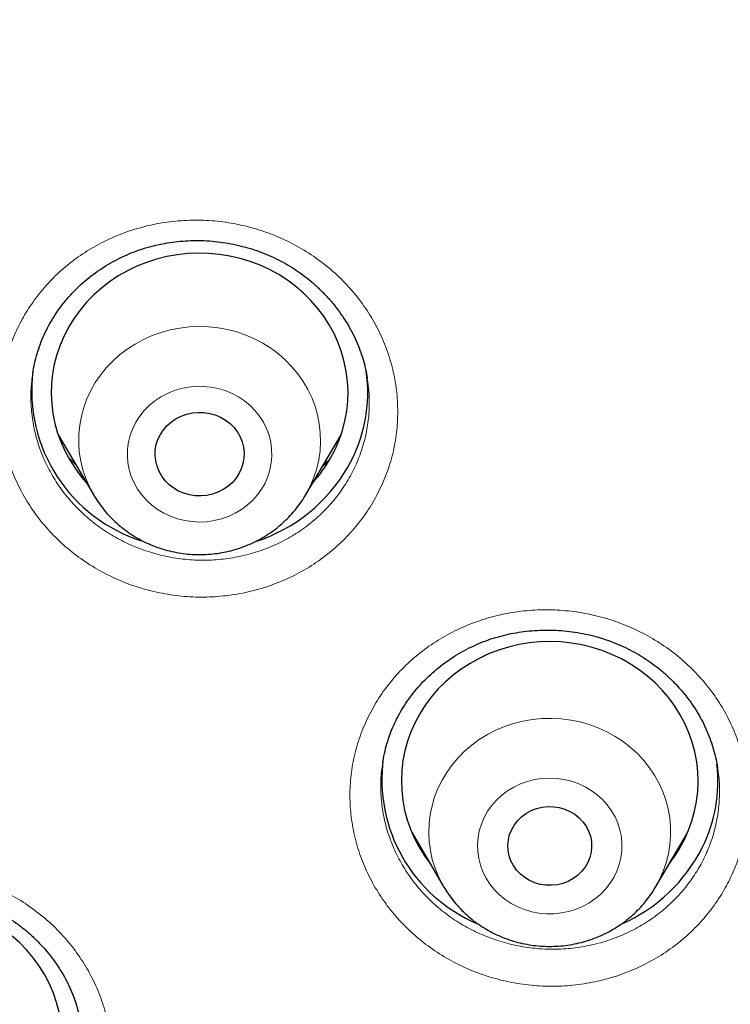
# Model space of a CAD drawing. Units: millimetres. Extents: x 8 to 971, y 12 to 977.
# Drawn here: x 307 to 315, y 808 to 818 of the extents above; entities that cross this region are included whole.
import ezdxf

# ---------------------------------------------------------------- set-up
doc = ezdxf.new("R2010")
doc.units = ezdxf.units.MM

msp = doc.modelspace()

# ---------------------------------------------------------------- linework, layer by layer
at = {"color": 7, "linetype": 'Continuous', "lineweight": 30}
for p, q in [((311, 814.7358), (310.9994, 814.74)), ((307.8764, 814.1721), (308.2358, 813.5622)), ((310.3753, 813.5622), (310.7348, 814.1721)), ((310.384, 813.5772), (310.377, 813.5649)), ((308.2406, 813.5541), (308.2358, 813.5622)), ((311.4529, 810.1474), (311.7749, 809.6008)), ((313.9145, 809.6008), (314.2366, 810.1474)), ((314.1583, 809.9984), (314.1349, 809.9749))]:
    msp.add_line(p, q, dxfattribs=at)
at = {"color": 252, "linetype": 'Continuous', "lineweight": 0}
for p, q in [((308.0539, 813.8708), (307.9795, 813.9422)), ((311.5487, 809.9847), (311.5284, 810.004)), ((314.1545, 809.9922), (314.1316, 809.9693)), ((313.955, 809.6758), (313.9142, 809.6003))]:
    msp.add_line(p, q, dxfattribs=at)
at = {"color": 7, "linetype": 'Continuous', "lineweight": 30, "flags": 128}
for points in [[(310.6284, 813.9355), (310.6755, 814.0259), (310.7156, 814.1192), (310.7485, 814.215), (310.7741, 814.3127), (310.7921, 814.4119), (310.8026, 814.512), (310.8055, 814.6126), (310.8007, 814.7131), (310.7883, 814.813), (310.7684, 814.9119), (310.741, 815.0092), (310.7062, 815.1044), (310.6644, 815.197), (310.6156, 815.2865), (310.5602, 815.3726), (310.4983, 815.4547), (310.4304, 815.5325), (310.3567, 815.6056), (310.2777, 815.6735), (310.1937, 815.7359), (310.1052, 815.7925), (310.0127, 815.8431), (309.9165, 815.8873), (309.8172, 815.925), (309.7153, 815.9559), (309.6113, 815.9799), (309.5058, 815.9969), (309.3992, 816.0068), (309.2922, 816.0095), (309.1852, 816.005), (309.0788, 815.9933), (308.9736, 815.9746), (308.8701, 815.9488), (308.7688, 815.9162), (308.6703, 815.8769), (308.575, 815.831), (308.4834, 815.7789), (308.396, 815.7208), (308.3132, 815.657), (308.2355, 815.5878), (308.1632, 815.5135), (308.0968, 815.4346), (308.0365, 815.3514), (307.9827, 815.2644), (307.9356, 815.1741), (307.8955, 815.0808), (307.8626, 814.985), (307.8371, 814.8873), (307.819, 814.7881), (307.8085, 814.688), (307.8056, 814.5874), (307.8104, 814.4869), (307.8228, 814.3869), (307.8427, 814.2881), (307.8701, 814.1908), (307.9049, 814.0956), (307.9467, 814.003), (307.9955, 813.9135), (308.051, 813.8274), (308.1128, 813.7453), (308.1612, 813.6887)], [(309.7024, 813.7782), (309.6713, 813.7312), (309.634, 813.6885), (309.591, 813.6507), (309.5432, 813.6184), (309.4913, 813.5924), (309.4362, 813.5729), (309.3789, 813.5603), (309.3203, 813.5549), (309.2615, 813.5567), (309.2034, 813.5657), (309.1471, 813.5818), (309.0934, 813.6046), (309.0434, 813.6338), (308.9979, 813.6689), (308.9577, 813.7093), (308.9234, 813.7542), (308.8957, 813.803), (308.8749, 813.8548), (308.8616, 813.9087), (308.8558, 813.9637), (308.8577, 814.019), (308.8673, 814.0736), (308.8844, 814.1265), (308.9087, 814.1769), (308.9398, 814.2238), (308.9771, 814.2666), (309.0201, 814.3044), (309.0679, 814.3366), (309.1198, 814.3627), (309.1749, 814.3822), (309.2323, 814.3947), (309.2908, 814.4002), (309.3497, 814.3984), (309.4077, 814.3893), (309.4641, 814.3733), (309.5177, 814.3505), (309.5677, 814.3213), (309.6132, 814.2862), (309.6534, 814.2458), (309.6877, 814.2008), (309.7154, 814.152), (309.7362, 814.1003), (309.7496, 814.0464), (309.7553, 813.9914), (309.7534, 813.9361), (309.7438, 813.8815), (309.7267, 813.8286), (309.7024, 813.7782)], [(314.2066, 810.082), (314.248, 810.1748), (314.2822, 810.2702), (314.3091, 810.3676), (314.3286, 810.4665), (314.3404, 810.5665), (314.3447, 810.667), (314.3413, 810.7676), (314.3303, 810.8677), (314.3117, 810.9668), (314.2857, 811.0644), (314.2523, 811.16), (314.2117, 811.2531), (314.1642, 811.3433), (314.1099, 811.43), (314.0492, 811.5129), (313.9824, 811.5915), (313.9098, 811.6654), (313.8317, 811.7343), (313.7486, 811.7978), (313.6609, 811.8555), (313.569, 811.9072), (313.4735, 811.9526), (313.3747, 811.9915), (313.2733, 812.0237), (313.1696, 812.049), (313.0643, 812.0672), (312.9579, 812.0784), (312.8509, 812.0824), (312.7439, 812.0792), (312.6374, 812.0689), (312.5319, 812.0514), (312.4281, 812.0269), (312.3263, 811.9956), (312.2272, 811.9574), (312.1313, 811.9128), (312.039, 811.8618), (311.9508, 811.8048), (311.8671, 811.7419), (311.7885, 811.6737), (311.7152, 811.6003), (311.6476, 811.5222), (311.5862, 811.4398), (311.5312, 811.3535), (311.4829, 811.2637), (311.4415, 811.1709), (311.4072, 811.0756), (311.3803, 810.9782), (311.3609, 810.8792), (311.349, 810.7792), (311.3447, 810.6787), (311.3481, 810.5781), (311.3591, 810.4781), (311.3777, 810.379), (311.4037, 810.2814), (311.4371, 810.1858), (311.4777, 810.0926), (311.5252, 810.0025), (311.5795, 809.9157), (311.6322, 809.8431)], [(313.2294, 809.8493), (313.2017, 809.8016), (313.1673, 809.7579), (313.1268, 809.7191), (313.0811, 809.6858), (313.0311, 809.6586), (312.9775, 809.6381), (312.9215, 809.6246), (312.864, 809.6184), (312.8062, 809.6197), (312.7491, 809.6283), (312.6938, 809.6441), (312.6413, 809.6669), (312.5925, 809.6962), (312.5485, 809.7315), (312.51, 809.772), (312.4777, 809.8171), (312.4523, 809.8659), (312.4342, 809.9175), (312.4237, 809.971), (312.4211, 810.0253), (312.4263, 810.0794), (312.4394, 810.1323), (312.46, 810.1831), (312.4878, 810.2308), (312.5222, 810.2745), (312.5626, 810.3133), (312.6083, 810.3467), (312.6584, 810.3738), (312.7119, 810.3944), (312.768, 810.4078), (312.8254, 810.414), (312.8833, 810.4128), (312.9404, 810.4041), (312.9957, 810.3883), (313.0482, 810.3655), (313.0969, 810.3362), (313.1409, 810.301), (313.1794, 810.2604), (313.2117, 810.2153), (313.2371, 810.1665), (313.2553, 810.1149), (313.2657, 810.0614), (313.2684, 810.0071), (313.2631, 809.953), (313.2501, 809.9001), (313.2294, 809.8493)], [(307.8527, 807.6385), (307.8801, 807.7358), (307.9001, 807.8347), (307.9125, 807.9346), (307.9173, 808.0351), (307.9144, 808.1357), (307.9039, 808.2358), (307.8858, 808.335), (307.8603, 808.4327), (307.8274, 808.5285), (307.7873, 808.6218), (307.7402, 808.7122), (307.6864, 808.7991), (307.6261, 808.8823), (307.5597, 808.9612), (307.4874, 809.0355), (307.4097, 809.1047)]]:
    msp.add_lwpolyline(points, dxfattribs=at)
at = {"color": 252, "linetype": 'Continuous', "lineweight": 0, "flags": 128}
for points in [[(308.2358, 813.5622), (308.2343, 813.5646), (308.1909, 813.6463), (308.1544, 813.7311), (308.1253, 813.8182), (308.1036, 813.9073), (308.0895, 813.9977), (308.0831, 814.0889), (308.0845, 814.1802), (308.0935, 814.2712), (308.1102, 814.3612), (308.1345, 814.4497), (308.1662, 814.5361), (308.205, 814.6198), (308.2509, 814.7004), (308.3034, 814.7773), (308.3622, 814.85), (308.427, 814.9182), (308.4974, 814.9812), (308.5728, 815.0388), (308.6529, 815.0906), (308.7372, 815.1363), (308.825, 815.1755), (308.9158, 815.208), (309.0092, 815.2337), (309.1044, 815.2523), (309.2008, 815.2637), (309.298, 815.2679), (309.3951, 815.2649), (309.4918, 815.2546), (309.5872, 815.2371), (309.6808, 815.2125), (309.7721, 815.181), (309.8605, 815.1428), (309.9453, 815.0982), (310.0261, 815.0473), (310.1023, 814.9906), (310.1735, 814.9284), (310.2392, 814.861), (310.299, 814.789), (310.3525, 814.7127), (310.3994, 814.6326), (310.4394, 814.5493), (310.4722, 814.4633), (310.4976, 814.3751), (310.5155, 814.2853), (310.5258, 814.1945), (310.5283, 814.1031), (310.5231, 814.0119), (310.5102, 813.9213), (310.4897, 813.832), (310.4617, 813.7445), (310.4264, 813.6594), (310.384, 813.5772), (310.384, 813.5772)], [(308.6614, 814.3011), (308.6294, 814.2371), (308.6046, 814.1704), (308.5872, 814.1017), (308.5774, 814.0316), (308.5753, 813.961), (308.581, 813.8905), (308.5944, 813.821), (308.6153, 813.7531), (308.6435, 813.6876), (308.6787, 813.6251), (308.7206, 813.5664), (308.7687, 813.5121), (308.8225, 813.4627), (308.8814, 813.4187), (308.9448, 813.3807), (309.012, 813.349), (309.0823, 813.324), (309.155, 813.3059), (309.2293, 813.2949), (309.3044, 813.2911), (309.3795, 813.2947), (309.4538, 813.3054), (309.5266, 813.3233), (309.597, 813.3481), (309.6643, 813.3796), (309.7278, 813.4175), (309.7869, 813.4612), (309.8408, 813.5105), (309.8891, 813.5647), (309.9312, 813.6232), (309.9666, 813.6856), (309.9951, 813.751), (310.0162, 813.8188), (310.0298, 813.8883), (310.0357, 813.9587), (310.0339, 814.0294), (310.0244, 814.0995), (310.0072, 814.1683), (309.9826, 814.2351), (309.9509, 814.2992), (309.9123, 814.3598), (309.8672, 814.4164), (309.8162, 814.4683), (309.7598, 814.5151), (309.6986, 814.5561), (309.6332, 814.591), (309.5643, 814.6194), (309.4927, 814.641), (309.4191, 814.6556), (309.3443, 814.663), (309.2691, 814.6631), (309.1943, 814.6559), (309.1207, 814.6416), (309.049, 814.6202), (308.98, 814.592), (308.9145, 814.5573), (308.8532, 814.5164), (308.7966, 814.4699), (308.7454, 814.4181), (308.7002, 814.3616), (308.6614, 814.3011)], [(311.7779, 809.5958), (311.7612, 809.6247), (311.7196, 809.7073), (311.6851, 809.7927), (311.6579, 809.8805), (311.6383, 809.9699), (311.6262, 810.0606), (311.6219, 810.1519), (311.6253, 810.2432), (311.6364, 810.334), (311.6551, 810.4236), (311.6814, 810.5116), (311.715, 810.5973), (311.7557, 810.6803), (311.8034, 810.7599), (311.8576, 810.8358), (311.9181, 810.9073), (311.9844, 810.9742), (312.0562, 811.0358), (312.1329, 811.0919), (312.2142, 811.1421), (312.2994, 811.186), (312.3881, 811.2235), (312.4797, 811.2542), (312.5735, 811.278), (312.6691, 811.2947), (312.7658, 811.3042), (312.863, 811.3065), (312.9601, 811.3015), (313.0565, 811.2893), (313.1515, 811.2699), (313.2446, 811.2435), (313.3351, 811.2102), (313.4226, 811.1702), (313.5064, 811.1239), (313.586, 811.0714), (313.6609, 811.0132), (313.7307, 810.9496), (313.7949, 810.8809), (313.853, 810.8077), (313.9048, 810.7304), (313.9499, 810.6494), (313.988, 810.5653), (314.0188, 810.4787), (314.0423, 810.39), (314.0582, 810.2999), (314.0664, 810.2088), (314.0668, 810.1175), (314.0596, 810.0263), (314.0447, 809.9361), (314.0221, 809.8472), (313.9922, 809.7603), (313.955, 809.6758), (313.955, 809.6758)], [(312.1815, 810.3039), (312.1536, 810.2383), (312.1329, 810.1704), (312.1198, 810.1008), (312.1144, 810.0303), (312.1168, 809.9597), (312.1268, 809.8896), (312.1445, 809.8209), (312.1695, 809.7543), (312.2018, 809.6905), (312.2408, 809.6301), (312.2863, 809.5738), (312.3377, 809.5222), (312.3944, 809.4758), (312.4559, 809.4351), (312.5216, 809.4006), (312.5906, 809.3727), (312.6624, 809.3515), (312.7361, 809.3375), (312.8109, 809.3306), (312.8861, 809.3309), (312.9609, 809.3386), (313.0344, 809.3534), (313.106, 809.3752), (313.1747, 809.4039), (313.24, 809.439), (313.301, 809.4802), (313.3573, 809.5272), (313.4081, 809.5793), (313.4529, 809.636), (313.4913, 809.6968), (313.5228, 809.7609), (313.5471, 809.8278), (313.564, 809.8967), (313.5733, 809.9668), (313.5748, 810.0375), (313.5686, 810.1079), (313.5548, 810.1774), (313.5334, 810.2451), (313.5047, 810.3104), (313.469, 810.3726), (313.4267, 810.4311), (313.3782, 810.4851), (313.3241, 810.5341), (313.2648, 810.5777), (313.2012, 810.6153), (313.1337, 810.6466), (313.0632, 810.6712), (312.9904, 810.6888), (312.916, 810.6993), (312.8409, 810.7026), (312.7658, 810.6986), (312.6916, 810.6873), (312.6189, 810.669), (312.5487, 810.6437), (312.4816, 810.6118), (312.4184, 810.5736), (312.3597, 810.5294), (312.3061, 810.4798), (312.2582, 810.4253), (312.2165, 810.3665), (312.1815, 810.3039)]]:
    msp.add_lwpolyline(points, dxfattribs=at)
at = {"color": 7, "linetype": 'Continuous', "lineweight": 30}
for centre, radius, start, end in [((309.2012, 814.6179), 1.5923, 172.84578, 252.85639), ((309.4899, 814.6003), 1.5154, 330.18872, 8.29399), ((309.405, 814.6324), 1.408, 317.91239, 330.33329), ((309.3548, 814.6889), 1.6768, 288.31433, 329.86043), ((312.7282, 810.6869), 1.5806, 172.14463, 247.18684), ((313.032, 810.6732), 1.5126, 333.71024, 6.46773), ((312.9566, 810.697), 1.393, 322.19452, 333.80243), ((312.9082, 810.746), 1.6559, 293.74617, 333.34956)]:
    msp.add_arc(centre, radius, start, end, dxfattribs=at)
at = {"color": 252, "linetype": 'Continuous', "lineweight": 0}
msp.add_arc((306.4253, 807.5455), 1.2036, 344.9482, 206.38914, dxfattribs=at)
at = {"color": 7, "linetype": 'Continuous', "lineweight": 30}
for points, knots in [([(390.4368, 808.9301), (390.4354, 808.9551), (390.4323, 809.0096), (390.4264, 809.1066), (390.4197, 809.2161), (390.4115, 809.3432), (390.4019, 809.4866), (390.3905, 809.6461), (390.3774, 809.8206), (390.3624, 810.0098), (390.3453, 810.2136), (390.3258, 810.432), (390.3016, 810.6876), (390.2735, 810.9662), (390.2422, 811.2544), (390.2122, 811.5156), (390.1839, 811.7499), (390.1597, 811.9409), (390.1403, 812.09), (390.1259, 812.1978), (390.1146, 812.2814), (390.1051, 812.3504), (390.0956, 812.4194), (390.0839, 812.502), (390.069, 812.6063), (390.0505, 812.7335), (390.028, 812.8846), (390.0024, 813.0516), (389.9746, 813.2282), (389.9217, 813.5557), (389.8388, 814.0391), (389.718, 814.6843), (389.5824, 815.3504), (389.432, 816.0327), (389.2671, 816.7258), (389.074, 817.481), (388.8484, 818.2977), (388.6547, 818.9453), (388.5232, 819.3645), (388.4647, 819.5478), (388.4105, 819.7155), (388.3612, 819.8659), (388.317, 819.999), (388.2782, 820.1149), (388.2458, 820.2106), (388.2197, 820.2874), (388.1994, 820.3466), (388.1831, 820.3939), (388.1679, 820.4379), (388.1503, 820.4888), (388.1271, 820.5557), (388.098, 820.6387), (388.0602, 820.7462), (388.0131, 820.8784), (387.956, 821.0371), (387.8914, 821.2143), (387.819, 821.41), (387.7367, 821.629), (387.6439, 821.8718), (387.5396, 822.1392), (387.4261, 822.4246), (387.3065, 822.7189), (387.1845, 823.0127), (387.0411, 823.3508), (386.8767, 823.7288), (386.6914, 824.1424), (386.5059, 824.5454), (386.3208, 824.9368), (386.1368, 825.3159), (385.9592, 825.6734), (385.7884, 826.0093), (385.6242, 826.3256), (385.4673, 826.6221), (385.3182, 826.8989), (385.1765, 827.1575), (385.0386, 827.4054), (384.8551, 827.7303), (384.62, 828.1375), (384.3286, 828.6274), (384.0255, 829.1222), (383.7839, 829.5052), (383.6095, 829.7763), (383.5067, 829.9345), (383.4031, 830.0927), (383.301, 830.2471), (383.2059, 830.3895), (383.1203, 830.5168), (383.0442, 830.6291), (382.9746, 830.7313), (382.9116, 830.8232), (382.8553, 830.905), (382.8071, 830.9745), (382.7706, 831.0271), (382.7441, 831.0653), (382.7216, 831.0974), (382.6954, 831.1349), (382.6627, 831.1816), (382.6235, 831.2374), (382.5676, 831.3167), (382.4919, 831.4234), (382.3933, 831.5616), (382.2786, 831.7208), (382.1477, 831.9008), (382.0001, 832.1013), (381.8356, 832.3223), (381.6539, 832.5631), (381.4546, 832.8235), (381.2372, 833.103), (381.0042, 833.3976), (380.7622, 833.6982), (380.494, 834.0255), (380.204, 834.3726), (379.8925, 834.7372), (379.5528, 835.1267), (379.1858, 835.5375), (378.7929, 835.9659), (378.4107, 836.3722), (378.0399, 836.7571), (377.6811, 837.1209), (377.3351, 837.4643), (377.0023, 837.7875), (376.7046, 838.0711), (376.437, 838.3217), (376.1915, 838.5482), (375.9378, 838.7788), (375.6377, 839.0476), (375.2871, 839.3556), (374.8815, 839.7037), (374.4531, 840.0628), (374.0013, 840.4322), (373.5256, 840.811), (373.1079, 841.1347), (372.7555, 841.4019), (372.4812, 841.6067), (372.2149, 841.8027), (371.9645, 841.9842), (371.7337, 842.1493), (371.5225, 842.2986), (371.331, 842.4325), (371.158, 842.5523), (371.0192, 842.6475), (370.9112, 842.7211), (370.8304, 842.7759), (370.7572, 842.8253), (370.692, 842.8692), (370.6367, 842.9064), (370.5934, 842.9353), (370.5599, 842.9576), (370.5204, 842.984), (370.4624, 843.0226), (370.3777, 843.0786), (370.2702, 843.1495), (370.1396, 843.2349), (369.9858, 843.3348), (369.8112, 843.4471), (369.6221, 843.5676), (369.3864, 843.7162), (369.106, 843.8905), (368.7246, 844.1233), (368.2751, 844.3916), (367.7527, 844.6947), (367.2085, 845.0013), (366.642, 845.3107), (366.0529, 845.622), (365.441, 845.9346), (364.7839, 846.2583), (364.0851, 846.5892), (363.3518, 846.9215), (362.6145, 847.241), (361.8771, 847.5461), (361.0551, 847.8705), (360.148, 848.2085), (359.1556, 848.5539), (358.1657, 848.875), (357.1792, 849.1722), (356.1966, 849.446), (355.2876, 849.6795), (354.4539, 849.8777), (353.6988, 850.0448), (352.9552, 850.1975), (352.225, 850.336), (351.5087, 850.461), (350.7614, 850.5805), (349.9854, 850.6923), (349.183, 850.7946), (348.4021, 850.8816), (347.6432, 850.9543), (346.9518, 851.01), (346.3141, 851.0531), (345.7161, 851.0863), (345.098, 851.1131), (344.4598, 851.1327), (343.7711, 851.1449), (343.0299, 851.1474), (342.2345, 851.1375), (341.4142, 851.1138), (340.6782, 851.0804), (340.0365, 851.0422), (339.5013, 851.0046), (338.976, 850.962), (338.4628, 850.9151), (337.8832, 850.8561), (337.2424, 850.7829), (336.5454, 850.6933), (335.8751, 850.5976), (335.2315, 850.4972), (334.6144, 850.3927), (334.0848, 850.2964), (333.6321, 850.2095), (333.2428, 850.1316), (332.8433, 850.0484), (332.4303, 849.9587), (331.9576, 849.8518), (331.4224, 849.7249), (330.8221, 849.5749), (330.2233, 849.4171), (329.6277, 849.2523), (329.037, 849.081), (328.4299, 848.8965), (327.8066, 848.6982), (327.1692, 848.4859), (326.4371, 848.2307), (325.6149, 847.9283), (324.7064, 847.5733), (323.7953, 847.1959), (322.8823, 846.7955), (321.968, 846.3717), (321.0532, 845.9243), (320.3287, 845.5506), (319.7914, 845.2634), (319.4397, 845.0717), (319.0889, 844.8766), (318.7449, 844.6816), (318.4151, 844.491), (318.1057, 844.309), (317.8181, 844.137), (317.548, 843.9731), (317.296, 843.8179), (317.0626, 843.6722), (316.8518, 843.539), (316.6635, 843.4187), (316.4974, 843.3115), (316.3588, 843.2214), (316.2456, 843.1472), (316.1556, 843.088), (316.0759, 843.0353), (315.9967, 842.9827), (315.9075, 842.9232), (315.8022, 842.8526), (315.6788, 842.7693), (315.5364, 842.6725), (315.352, 842.5461), (315.1266, 842.3899), (314.8615, 842.2035), (314.5806, 842.0031), (314.2843, 841.7883), (313.973, 841.5587), (313.6469, 841.3141), (313.3064, 841.0538), (312.952, 840.7777), (312.5844, 840.4852), (312.0871, 840.0814), (311.4762, 839.5692), (310.7868, 838.9665), (310.142, 838.3802), (309.5393, 837.8116), (308.9598, 837.2447), (308.4028, 836.6803), (307.8678, 836.1191), (307.3544, 835.5619), (306.8628, 835.0105), (306.4116, 834.4876), (305.999, 833.995), (305.6226, 833.5332), (305.2632, 833.0803), (304.9335, 832.6538), (304.6313, 832.2536), (304.409, 831.9525), (304.2481, 831.7312), (304.147, 831.5911), (304.0538, 831.4608), (303.9738, 831.3483), (303.9076, 831.2546), (303.8543, 831.1787), (303.811, 831.1169), (303.7792, 831.0712), (303.7562, 831.0382), (303.7363, 831.0096), (303.712, 830.9746), (303.677, 830.924), (303.6302, 830.8562), (303.5727, 830.7725), (303.5086, 830.6788), (303.4402, 830.5781), (303.3679, 830.471), (303.2697, 830.3247), (303.1431, 830.1341), (302.9858, 829.8942), (302.8171, 829.6332), (302.6376, 829.3507), (302.4476, 829.0466), (302.258, 828.7375), (302.0703, 828.4256), (301.8888, 828.1186), (301.7089, 827.8082), (301.5342, 827.5013), (301.3656, 827.1995), (301.2029, 826.9027), (301.0041, 826.5336), (300.7745, 826.096), (300.5193, 825.5936), (300.2873, 825.1221), (300.0766, 824.6809), (299.8855, 824.2693), (299.7043, 823.8682), (299.5282, 823.4677), (299.353, 823.0576), (299.1578, 822.587), (298.9439, 822.0521), (298.772, 821.6032), (298.6571, 821.2941), (298.5997, 821.1378), (298.5469, 820.9923), (298.5003, 820.8626), (298.4601, 820.7495), (298.4265, 820.6541), (298.3991, 820.576), (298.3777, 820.5146), (298.3614, 820.4677), (298.3479, 820.4285), (298.3341, 820.3887), (298.3179, 820.3413), (298.299, 820.2861), (298.2686, 820.197), (298.225, 820.0678), (298.1663, 819.8916), (298.1026, 819.6972), (298.0346, 819.4865), (297.9632, 819.2611), (297.8866, 819.0141), (297.8051, 818.7454), (297.7196, 818.4564), (297.6034, 818.0528), (297.4606, 817.5353), (297.2964, 816.9029), (297.138, 816.2517), (296.9863, 815.5817), (296.8734, 815.0424), (296.794, 814.64), (296.7443, 814.3802), (296.696, 814.1183), (296.6499, 813.8597), (296.6073, 813.6116), (296.567, 813.3687), (296.5296, 813.135), (296.4953, 812.9128), (296.4661, 812.7168), (296.4443, 812.5664), (296.4287, 812.4567), (296.4186, 812.3841), (296.4105, 812.3258), (296.404, 812.2778), (296.3973, 812.2285), (296.3889, 812.1658), (296.3779, 812.0832), (296.3645, 811.9805), (296.3494, 811.863), (296.3331, 811.7321), (296.3158, 811.5895), (296.2977, 811.436), (296.2796, 811.2779), (296.2623, 811.1211), (296.246, 810.9672), (296.2304, 810.816), (296.212, 810.6302), (296.1913, 810.4118), (296.1693, 810.1628), (296.1495, 809.9227), (296.1319, 809.6931), (296.1164, 809.477), (296.103, 809.275), (296.0915, 809.0907), (296.0847, 808.9729), (296.0816, 808.9173)], [0, 0, 0, 0, 0.000538, 0.001173, 0.002001, 0.00294, 0.003999, 0.005176, 0.006474, 0.007864, 0.00937, 0.010991, 0.012707, 0.015039, 0.017172, 0.019108, 0.020845, 0.022384, 0.02336, 0.024168, 0.024785, 0.025223, 0.025708, 0.026323, 0.027068, 0.028038, 0.029164, 0.030442, 0.031771, 0.033115, 0.037773, 0.042606, 0.047612, 0.052782, 0.058028, 0.063333, 0.069974, 0.076706, 0.078226, 0.079651, 0.080945, 0.082106, 0.083135, 0.084032, 0.084797, 0.085358, 0.085818, 0.086176, 0.086459, 0.086842, 0.087362, 0.088017, 0.08878, 0.089871, 0.091108, 0.092492, 0.094023, 0.095701, 0.097641, 0.099746, 0.102016, 0.104397, 0.106732, 0.109008, 0.112469, 0.115787, 0.118962, 0.122206, 0.125286, 0.128203, 0.130955, 0.133544, 0.136007, 0.1383, 0.140425, 0.142456, 0.144505, 0.148584, 0.152734, 0.156956, 0.16125, 0.162614, 0.163986, 0.165364, 0.166737, 0.16802, 0.169093, 0.170079, 0.170976, 0.171785, 0.172506, 0.173139, 0.173627, 0.1739, 0.17415, 0.174482, 0.174895, 0.17539, 0.175967, 0.177007, 0.178239, 0.179661, 0.181275, 0.18308, 0.185076, 0.187264, 0.189637, 0.1922, 0.194953, 0.197789, 0.200571, 0.204128, 0.20759, 0.210957, 0.215316, 0.219504, 0.22352, 0.227365, 0.231038, 0.234541, 0.237872, 0.241032, 0.243395, 0.245761, 0.248218, 0.250767, 0.254419, 0.258244, 0.262241, 0.266411, 0.270754, 0.275269, 0.277723, 0.280215, 0.282589, 0.284791, 0.286822, 0.28865, 0.290313, 0.29181, 0.293142, 0.293904, 0.294599, 0.295226, 0.295787, 0.296275, 0.296648, 0.296897, 0.297133, 0.297661, 0.298383, 0.299298, 0.300407, 0.301709, 0.303205, 0.304831, 0.306486, 0.30914, 0.31186, 0.315995, 0.320274, 0.324698, 0.329265, 0.333977, 0.338832, 0.343832, 0.349496, 0.3552, 0.360861, 0.366479, 0.372055, 0.379513, 0.386894, 0.394198, 0.401424, 0.408573, 0.415644, 0.421146, 0.426571, 0.431881, 0.437079, 0.442162, 0.447133, 0.452947, 0.458597, 0.464085, 0.469408, 0.474568, 0.478612, 0.482793, 0.487111, 0.491567, 0.49616, 0.501533, 0.507084, 0.512811, 0.518714, 0.522511, 0.526271, 0.529951, 0.53355, 0.537068, 0.542155, 0.547065, 0.551796, 0.556348, 0.560723, 0.56492, 0.567641, 0.570395, 0.57325, 0.576207, 0.579266, 0.583426, 0.58776, 0.592268, 0.596441, 0.600753, 0.605203, 0.609793, 0.614522, 0.619354, 0.626133, 0.632994, 0.639937, 0.646962, 0.65407, 0.661259, 0.668531, 0.671353, 0.674187, 0.677033, 0.679877, 0.682588, 0.685131, 0.687508, 0.689718, 0.691854, 0.693807, 0.695578, 0.697165, 0.698569, 0.69979, 0.700689, 0.701454, 0.702086, 0.702726, 0.70348, 0.704372, 0.705431, 0.706655, 0.708045, 0.710202, 0.712508, 0.714965, 0.717571, 0.720327, 0.723232, 0.726288, 0.729493, 0.732849, 0.736348, 0.743218, 0.749945, 0.756011, 0.761955, 0.767778, 0.773479, 0.77906, 0.78452, 0.789858, 0.795046, 0.799479, 0.803787, 0.80797, 0.812028, 0.815497, 0.818868, 0.820166, 0.821448, 0.822626, 0.823652, 0.824451, 0.825124, 0.825672, 0.826093, 0.826337, 0.826547, 0.826853, 0.827263, 0.827886, 0.828647, 0.829476, 0.830359, 0.831297, 0.83229, 0.834199, 0.836283, 0.838542, 0.840975, 0.843583, 0.846366, 0.84889, 0.851531, 0.854158, 0.856731, 0.859252, 0.86172, 0.864136, 0.868428, 0.872544, 0.876483, 0.879952, 0.883271, 0.886443, 0.889617, 0.892883, 0.896242, 0.900816, 0.905551, 0.906818, 0.908074, 0.909215, 0.910226, 0.911107, 0.911858, 0.912453, 0.91293, 0.913289, 0.913546, 0.913845, 0.914215, 0.914649, 0.91513, 0.916288, 0.917651, 0.919218, 0.92079, 0.922526, 0.924424, 0.926486, 0.928711, 0.931064, 0.935741, 0.940543, 0.945472, 0.950526, 0.955706, 0.957637, 0.959585, 0.96155, 0.963522, 0.965387, 0.967112, 0.968963, 0.970619, 0.97208, 0.973344, 0.973977, 0.974529, 0.974963, 0.975279, 0.975598, 0.976062, 0.976675, 0.977438, 0.97835, 0.979291, 0.98035, 0.981522, 0.982704, 0.983865, 0.985004, 0.986123, 0.987221, 0.989129, 0.990969, 0.992743, 0.994449, 0.996061, 0.99752, 0.998831, 1, 1, 1, 1]), ([(340.0798, 755.314), (338.8774, 755.4204), (336.4725, 755.6334), (332.9147, 756.2971), (329.4225, 757.2081), (326.0477, 758.3756), (322.8089, 759.7783), (319.7229, 761.4025), (316.782, 763.249), (314.0043, 765.3067), (311.407, 767.5628), (309.0061, 770.0035), (306.8163, 772.6137), (304.8513, 775.3772), (303.123, 778.2772), (301.6422, 781.2956), (300.418, 784.4138), (299.4579, 787.6128), (298.7678, 790.8726), (298.3521, 794.1733), (298.2133, 797.4944), (298.3521, 800.8156), (298.7678, 804.1162), (299.4579, 807.3761), (300.418, 810.575), (301.6422, 813.6933), (303.123, 816.7117), (304.8513, 819.6116), (306.8163, 822.3752), (309.0061, 824.9853), (311.407, 827.426), (314.0043, 829.6822), (316.782, 831.7398), (319.7229, 833.5864), (322.8089, 835.2104), (326.0211, 836.6019), (329.3395, 837.7523), (332.7437, 838.6545), (336.2127, 839.3029), (339.7252, 839.6936), (343.2595, 839.8241), (346.7938, 839.6936), (350.3063, 839.3029), (353.7754, 838.6545), (357.1796, 837.7523), (360.498, 836.6019), (363.7101, 835.2104), (366.7962, 833.5864), (369.7371, 831.7398), (372.5148, 829.6822), (375.1121, 827.426), (377.513, 824.9853), (379.7027, 822.3752), (381.6678, 819.6116), (383.3961, 816.7117), (384.8769, 813.6933), (386.1011, 810.575), (387.0612, 807.3761), (387.7512, 804.1162), (388.167, 800.8156), (388.3058, 797.4944), (388.167, 794.1733), (387.7512, 790.8726), (387.0612, 787.6128), (386.1011, 784.4138), (384.8769, 781.2956), (383.3961, 778.2772), (381.6678, 775.3772), (379.7027, 772.6137), (377.513, 770.0035), (375.1121, 767.5628), (372.5147, 765.3067), (369.7371, 763.249), (366.7961, 761.4025), (363.7101, 759.7783), (360.4714, 758.3756), (357.0966, 757.2081), (353.6043, 756.2971), (350.0465, 755.6334), (347.6417, 755.4204), (346.4393, 755.314)], [0, 0, 0, 0, 0.013106, 0.026212, 0.039318, 0.052424, 0.065212, 0.078, 0.090788, 0.103576, 0.116364, 0.129151, 0.141939, 0.154727, 0.167515, 0.180303, 0.193091, 0.205879, 0.218667, 0.231454, 0.244242, 0.25703, 0.269818, 0.282606, 0.295394, 0.308182, 0.32097, 0.333758, 0.346545, 0.359333, 0.372121, 0.384909, 0.397697, 0.410485, 0.423273, 0.436061, 0.448848, 0.461636, 0.474424, 0.487212, 0.5, 0.512788, 0.525576, 0.538364, 0.551152, 0.563939, 0.576727, 0.589515, 0.602303, 0.615091, 0.627879, 0.640667, 0.653455, 0.666242, 0.67903, 0.691818, 0.704606, 0.717394, 0.730182, 0.74297, 0.755758, 0.768546, 0.781333, 0.794121, 0.806909, 0.819697, 0.832485, 0.845273, 0.858061, 0.870849, 0.883636, 0.896424, 0.909212, 0.922, 0.934788, 0.947576, 0.960682, 0.973788, 0.986894, 1, 1, 1, 1]), ([(307.6189, 814.7943), (307.619, 814.7947), (307.6232, 814.8287), (307.6375, 814.8958), (307.6627, 814.9946), (307.6951, 815.0913), (307.7338, 815.1854), (307.7786, 815.2763), (307.8293, 815.3638), (307.8859, 815.4478), (307.9482, 815.5283), (308.0162, 815.6054), (308.0896, 815.6786), (308.1682, 815.7475), (308.2515, 815.8118), (308.339, 815.871), (308.4303, 815.9249), (308.525, 815.9731), (308.6224, 816.0154), (308.7222, 816.0516), (308.8237, 816.0814), (308.9266, 816.1049), (309.0308, 816.1221), (309.1366, 816.1332), (309.2438, 816.1381), (309.3519, 816.1368), (309.4603, 816.1291), (309.5684, 816.1151), (309.6754, 816.0949), (309.7808, 816.0684), (309.8838, 816.0361), (309.9839, 815.9979), (310.0806, 815.9543), (310.1734, 815.9053), (310.2626, 815.8509), (310.3485, 815.791), (310.4312, 815.7257), (310.5103, 815.655), (310.5852, 815.5795), (310.6553, 815.4995), (310.7202, 815.4157), (310.7794, 815.3285), (310.8324, 815.2387), (310.8789, 815.1468), (310.9187, 815.0534), (310.952, 814.9587), (310.978, 814.8622), (310.9942, 814.7892), (310.9995, 814.7482), (311.0006, 814.7402)], [0, 0, 0, 0, 0.000226, 0.02275, 0.045241, 0.067661, 0.089983, 0.112186, 0.134247, 0.156181, 0.178194, 0.200321, 0.222545, 0.244842, 0.267176, 0.289516, 0.311818, 0.33405, 0.35619, 0.378214, 0.400106, 0.421797, 0.443424, 0.465228, 0.48719, 0.509285, 0.531476, 0.553722, 0.575974, 0.598174, 0.620274, 0.642238, 0.664033, 0.685624, 0.707111, 0.728816, 0.750785, 0.772979, 0.795341, 0.817808, 0.840316, 0.862779, 0.88513, 0.907312, 0.929283, 0.951017, 0.97273, 0.994679, 1, 1, 1, 1]), ([(308.0515, 813.8749), (308.0346, 813.8898), (308.0092, 813.9121), (307.9862, 813.9364), (307.9785, 813.9445)], [0, 0, 0, 0, 0.666097, 1, 1, 1, 1]), ([(310.6282, 813.9351), (310.6068, 813.9124), (310.5815, 813.8857), (310.5537, 813.8613), (310.5495, 813.8576)], [0, 0, 0, 0, 0.848278, 1, 1, 1, 1]), ([(308.2409, 813.5539), (308.2556, 813.5304), (308.2861, 813.4815), (308.3394, 813.412), (308.3989, 813.3446), (308.4635, 813.2818), (308.5328, 813.2237), (308.6064, 813.1708), (308.684, 813.1232), (308.7651, 813.0814), (308.8493, 813.0455), (308.9361, 813.0157), (309.025, 812.9922), (309.1156, 812.9752), (309.2073, 812.9648), (309.2995, 812.961), (309.3919, 812.964), (309.4839, 812.9735), (309.5749, 812.9897), (309.6644, 813.0125), (309.7518, 813.0417), (309.8368, 813.0771), (309.9188, 813.1186), (309.9974, 813.1659), (310.072, 813.2188), (310.1423, 813.2769), (310.2078, 813.34), (310.2683, 813.4075), (310.3227, 813.4795), (310.3589, 813.5323), (310.3749, 813.5619), (310.3767, 813.5652)], [0, 0, 0, 0, 0.0328284, 0.0680547, 0.1033376, 0.1386783, 0.1740788, 0.2095372, 0.2450588, 0.2806408, 0.3162699, 0.3519562, 0.3876834, 0.4234527, 0.4592568, 0.4950891, 0.5309433, 0.5668106, 0.6026852, 0.6385592, 0.6744202, 0.7102666, 0.7460878, 0.7818801, 0.8176308, 0.8533335, 0.8889855, 0.9245761, 0.9601106, 0.9955759, 1, 1, 1, 1]), ([(311.2914, 811.2867), (311.2985, 811.3009), (311.3206, 811.3449), (311.3621, 811.4166), (311.4181, 811.5007), (311.4802, 811.5817), (311.548, 811.6593), (311.6213, 811.7332), (311.6997, 811.8028), (311.7827, 811.8678), (311.87, 811.9276), (311.9608, 811.9821), (312.0548, 812.0307), (312.1514, 812.0733), (312.2501, 812.1098), (312.3504, 812.1398), (312.4527, 812.1637), (312.557, 812.1817), (312.6636, 812.1936), (312.7718, 812.1994), (312.8809, 812.1989), (312.9903, 812.1921), (313.0991, 812.1789), (313.2065, 812.1596), (313.3118, 812.1341), (313.4144, 812.1028), (313.5137, 812.0659), (313.6095, 812.0233), (313.7024, 811.9751), (313.7926, 811.9212), (313.88, 811.8616), (313.9638, 811.7967), (314.0438, 811.7266), (314.1192, 811.6519), (314.1897, 811.573), (314.2548, 811.4903), (314.3142, 811.4043), (314.3674, 811.3155), (314.4142, 811.2244), (314.4545, 811.1314), (314.4884, 811.0365), (314.5154, 810.9397), (314.533, 810.8614), (314.5393, 810.8153), (314.5411, 810.8024)], [0, 0, 0, 0, 0.011632, 0.035861, 0.060203, 0.084705, 0.109343, 0.134089, 0.158901, 0.183735, 0.208529, 0.233234, 0.257803, 0.282198, 0.306386, 0.330404, 0.354218, 0.378333, 0.402711, 0.427298, 0.452035, 0.476853, 0.501672, 0.526397, 0.55096, 0.575299, 0.599366, 0.623179, 0.647, 0.671126, 0.695475, 0.720012, 0.744692, 0.769471, 0.794292, 0.819101, 0.843842, 0.868483, 0.892989, 0.91735, 0.941574, 0.96593, 0.990446, 1, 1, 1, 1]), ([(311.1565, 810.8521), (311.1575, 810.8599), (311.1628, 810.9015), (311.179, 810.9756), (311.2054, 811.0739), (311.2389, 811.1695), (311.2688, 811.24), (311.2874, 811.2785), (311.2914, 811.2867)], [0, 0, 0, 0, 0.051827, 0.275774, 0.49876, 0.720502, 0.94075, 1, 1, 1, 1]), ([(311.549, 809.9843), (311.548, 809.9852), (311.5402, 809.9922), (311.5332, 809.9999), (311.527, 810.0066)], [0, 0, 0, 0, 0.126995, 1, 1, 1, 1]), ([(311.7758, 809.6003), (311.7885, 809.5793), (311.8166, 809.5329), (311.8669, 809.4652), (311.9252, 809.397), (311.9888, 809.3332), (312.0571, 809.2741), (312.1299, 809.22), (312.2067, 809.1714), (312.2871, 809.1283), (312.3707, 809.0911), (312.457, 809.06), (312.5455, 809.0353), (312.6358, 809.0169), (312.7273, 809.0051), (312.8195, 809), (312.9119, 809.0015), (313.004, 809.0097), (313.0952, 809.0245), (313.185, 809.0459), (313.273, 809.0738), (313.3585, 809.1079), (313.4412, 809.1481), (313.5205, 809.1943), (313.596, 809.246), (313.6672, 809.3031), (313.7337, 809.3652), (313.7953, 809.4318), (313.851, 809.5029), (313.8905, 809.5594), (313.9093, 809.5931), (313.9136, 809.6006)], [0, 0, 0, 0, 0.028923, 0.064074, 0.099276, 0.134534, 0.169854, 0.205234, 0.240677, 0.276178, 0.31173, 0.347335, 0.382987, 0.418681, 0.454409, 0.490165, 0.525949, 0.561746, 0.59755, 0.633355, 0.669152, 0.704935, 0.740692, 0.776422, 0.812112, 0.847757, 0.883352, 0.918889, 0.954366, 0.989781, 1, 1, 1, 1]), ([(304.7289, 808.2342), (304.7291, 808.2358), (304.7331, 808.2707), (304.7471, 808.3379), (304.7715, 808.4353), (304.8031, 808.5302), (304.841, 808.6228), (304.8853, 808.7131), (304.9359, 808.801), (304.9926, 808.8861), (305.0552, 808.9679), (305.1234, 809.0461), (305.1968, 809.12), (305.275, 809.1893), (305.3577, 809.2536), (305.4443, 809.3127), (305.5344, 809.3661), (305.6275, 809.4136), (305.7233, 809.455), (305.8217, 809.4907), (305.9229, 809.5206), (306.0267, 809.5447), (306.1327, 809.5628), (306.2403, 809.5747), (306.3489, 809.5804), (306.4577, 809.5797), (306.5662, 809.5727), (306.6736, 809.5594), (306.7793, 809.5399), (306.8829, 809.5144), (306.9837, 809.4829), (307.0822, 809.4455), (307.1785, 809.4022), (307.2728, 809.3529), (307.3646, 809.2978), (307.4533, 809.2371), (307.5384, 809.1712), (307.619, 809.1006), (307.6947, 809.0258), (307.765, 808.9472), (307.8294, 808.8655), (307.8875, 808.7811), (307.9393, 808.6942), (307.9851, 808.6046), (308.0249, 808.5119), (308.059, 808.4163), (308.0864, 808.3183), (308.1048, 808.2368), (308.1114, 808.1879), (308.1135, 808.1726)], [0, 0, 0, 0, 0.001005, 0.023233, 0.045354, 0.067347, 0.089239, 0.111215, 0.13331, 0.155505, 0.177768, 0.200071, 0.222371, 0.244631, 0.266819, 0.288906, 0.310875, 0.332706, 0.354325, 0.375883, 0.397608, 0.419485, 0.441487, 0.463578, 0.48572, 0.507859, 0.529942, 0.551922, 0.573758, 0.595422, 0.616879, 0.638236, 0.659791, 0.681607, 0.70364, 0.725834, 0.748125, 0.770454, 0.792729, 0.814887, 0.836872, 0.85864, 0.880171, 0.901679, 0.923443, 0.945417, 0.967574, 0.989875, 1, 1, 1, 1])]:
    msp.add_open_spline(points, degree=3, knots=knots, dxfattribs=at)
at = {"color": 252, "linetype": 'Continuous', "lineweight": 0}
for points, knots in [([(296.0979, 808.9365), (296.1035, 809.1254), (296.138, 810.2825), (296.3983, 812.398), (296.8882, 815.2669), (297.5945, 818.0979), (298.4915, 820.8799), (299.5815, 823.6007), (300.8583, 826.2487), (302.3166, 828.8126), (303.9503, 831.2813), (305.7523, 833.6444), (307.715, 835.8916), (309.8298, 838.0134), (312.0878, 840.0007), (314.4792, 841.845), (316.994, 843.5383), (319.6211, 845.0735), (322.3496, 846.4439), (325.1675, 847.6437), (328.0629, 848.6677), (331.0234, 849.5116), (334.0363, 850.1717), (337.0887, 850.6453), (340.1675, 850.9303), (343.2595, 851.0254), (346.3516, 850.9303), (349.4304, 850.6453), (352.4828, 850.1717), (355.4957, 849.5116), (358.4561, 848.6677), (361.3516, 847.6437), (364.1695, 846.4439), (366.8979, 845.0735), (369.5251, 843.5383), (372.0398, 841.845), (374.4313, 840.0007), (376.6893, 838.0134), (378.8041, 835.8916), (380.7667, 833.6444), (382.5687, 831.2813), (384.2024, 828.8126), (385.6608, 826.2487), (386.9375, 823.6007), (388.0275, 820.8799), (388.9246, 818.0979), (389.6309, 815.2669), (390.1207, 812.398), (390.3811, 810.2825), (390.4155, 809.1254), (390.4212, 808.9365)], [0, 0, 0, 0, 0.004208, 0.025764, 0.04732, 0.068876, 0.090433, 0.111989, 0.133545, 0.155101, 0.176657, 0.198214, 0.21977, 0.241326, 0.262882, 0.284438, 0.305994, 0.327551, 0.349107, 0.370663, 0.392219, 0.413775, 0.435331, 0.456888, 0.478444, 0.5, 0.521556, 0.543112, 0.564669, 0.586225, 0.607781, 0.629337, 0.650893, 0.672449, 0.694006, 0.715562, 0.737118, 0.758674, 0.78023, 0.801786, 0.823343, 0.844899, 0.866455, 0.888011, 0.909567, 0.931124, 0.95268, 0.974236, 0.995792, 1, 1, 1, 1]), ([(295.7661, 798.2839), (295.7798, 799.0609), (295.8083, 800.6725), (296.037, 803.1111), (296.4069, 805.5914), (296.9277, 808.0483), (297.5934, 810.4738), (298.4029, 812.8605), (299.3536, 815.2007), (300.4423, 817.4872), (301.6659, 819.7127), (303.0202, 821.8703), (304.5012, 823.953), (306.1042, 825.9545), (307.824, 827.8684), (309.6553, 829.6886), (311.5924, 831.4095), (313.6291, 833.0257), (315.7591, 834.5319), (317.9755, 835.9236), (320.2715, 837.1963), (322.6399, 838.346), (325.0731, 839.3692), (327.5635, 840.2625), (330.1033, 841.0232), (332.6846, 841.6488), (335.299, 842.1376), (337.9386, 842.4877), (340.5949, 842.6983), (343.2595, 842.7685), (345.9242, 842.6983), (348.5805, 842.4877), (351.22, 842.1376), (353.8345, 841.6488), (356.4157, 841.0232), (358.9555, 840.2625), (361.446, 839.3692), (363.8792, 838.346), (366.2475, 837.1963), (368.5436, 835.9236), (370.76, 834.5319), (372.8899, 833.0257), (374.9266, 831.4095), (376.8637, 829.6886), (378.695, 827.8684), (380.4149, 825.9545), (382.0178, 823.953), (383.4988, 821.8703), (384.8532, 819.7127), (386.0767, 817.4872), (387.1655, 815.2007), (388.1162, 812.8605), (388.9257, 810.4738), (389.5914, 808.0483), (390.1121, 805.5914), (390.4821, 803.1111), (390.7108, 800.6725), (390.7392, 799.0609), (390.7529, 798.2839)], [0, 0, 0, 0, 0.016664, 0.034566, 0.052467, 0.070368, 0.08827, 0.106171, 0.124072, 0.141974, 0.159875, 0.177776, 0.195678, 0.213579, 0.23148, 0.249382, 0.267283, 0.285184, 0.303085, 0.320987, 0.338888, 0.356789, 0.374691, 0.392592, 0.410493, 0.428395, 0.446296, 0.464197, 0.482099, 0.5, 0.517901, 0.535803, 0.553704, 0.571605, 0.589506, 0.607408, 0.625309, 0.64321, 0.661112, 0.679013, 0.696914, 0.714816, 0.732717, 0.750618, 0.76852, 0.786421, 0.804322, 0.822223, 0.840125, 0.858026, 0.875927, 0.893829, 0.91173, 0.929631, 0.947533, 0.965434, 0.983335, 1, 1, 1, 1]), ([(297.761, 797.426), (297.7793, 798.3657), (297.8157, 800.2369), (298.115, 803.0239), (298.594, 805.7749), (299.2699, 808.4897), (300.138, 811.1682), (301.1951, 813.7991), (302.4276, 816.3618), (303.8293, 818.833), (305.3948, 821.2013), (307.1241, 823.4667), (309.017, 825.6289), (311.0649, 827.6794), (313.2472, 829.6038), (315.5486, 831.3828), (317.9594, 833.0079), (320.4796, 834.4789), (323.109, 835.7959), (325.8361, 836.9538), (328.6359, 837.947), (331.4866, 838.763), (334.3757, 839.3974), (337.3032, 839.8502), (340.2687, 840.1213), (343.2598, 840.2105), (346.2509, 840.1212), (349.2169, 839.85), (352.1445, 839.3972), (355.0335, 838.7628), (357.8838, 837.9469), (360.6835, 836.9537), (363.4106, 835.7955), (366.0403, 834.4783), (368.5607, 833.0072), (370.9714, 831.3822), (373.2724, 829.6035), (375.4545, 827.6791), (377.5024, 825.6284), (379.3956, 823.4658), (381.1249, 821.2004), (382.6904, 818.8321), (384.0919, 816.3613), (385.3241, 813.7988), (386.381, 811.1679), (387.2491, 808.4892), (387.925, 805.7743), (388.404, 803.0234), (388.7033, 800.2366), (388.7398, 798.3656), (388.7581, 797.426)], [0, 0, 0, 0, 0.020985, 0.041789, 0.062502, 0.083215, 0.104018, 0.125, 0.145987, 0.166791, 0.187505, 0.208217, 0.229019, 0.25, 0.270986, 0.291791, 0.312505, 0.333217, 0.354019, 0.375, 0.395986, 0.416791, 0.437505, 0.458217, 0.479019, 0.5, 0.520986, 0.541791, 0.562505, 0.583217, 0.604019, 0.625, 0.645986, 0.666791, 0.687505, 0.708217, 0.729019, 0.75, 0.770986, 0.791791, 0.812505, 0.833217, 0.854019, 0.875, 0.895985, 0.916789, 0.937502, 0.958215, 0.979017, 1, 1, 1, 1]), ([(311.0708, 813.5137), (311.0705, 813.5132), (311.0348, 813.4504), (310.9556, 813.3291), (310.8169, 813.1618), (310.6592, 813.0104), (310.4839, 812.8775), (310.294, 812.7639), (310.0915, 812.6712), (309.8788, 812.6013), (309.6588, 812.5543), (309.4343, 812.5307), (309.2079, 812.5317), (308.9827, 812.5565), (308.7612, 812.6049), (308.5466, 812.6769), (308.3414, 812.7709), (308.1481, 812.8858), (307.9696, 813.0209), (307.8077, 813.1737), (307.6644, 813.3423), (307.5423, 813.5252), (307.4422, 813.7194), (307.3652, 813.9226), (307.3134, 814.1325), (307.2863, 814.3461), (307.2844, 814.5608), (307.3086, 814.7739), (307.3575, 814.9827), (307.4292, 815.1804), (307.5213, 815.3646), (307.6333, 815.5385), (307.7681, 815.7031), (307.9248, 815.8554), (308.0987, 815.9901), (308.2881, 816.1048), (308.4899, 816.1986), (308.7019, 816.2705), (308.9216, 816.3188), (309.1459, 816.3436), (309.3722, 816.3447), (309.5977, 816.3211), (309.8193, 816.274), (310.0346, 816.204), (310.2404, 816.1111), (310.4344, 815.9972), (310.6143, 815.8638), (310.7771, 815.7119), (310.9214, 815.5441), (311.0454, 815.3624), (311.1467, 815.1687), (311.2249, 814.9659), (311.2789, 814.7565), (311.3073, 814.543), (311.3105, 814.3283), (311.2887, 814.1151), (311.2408, 813.9065), (311.1705, 813.704), (311.104, 813.5771), (311.0708, 813.5137)], [0, 0, 0, 0, 0.000144, 0.017993, 0.035901, 0.05375, 0.0716, 0.089507, 0.107356, 0.125218, 0.143137, 0.160999, 0.178881, 0.19682, 0.214702, 0.232602, 0.250559, 0.268459, 0.286369, 0.304335, 0.322245, 0.34015, 0.358113, 0.376018, 0.393907, 0.411854, 0.429744, 0.447612, 0.465539, 0.483408, 0.500124, 0.516842, 0.534698, 0.552612, 0.570468, 0.588323, 0.606236, 0.624091, 0.641959, 0.659884, 0.677751, 0.695639, 0.713585, 0.731473, 0.749377, 0.767339, 0.785243, 0.803153, 0.82112, 0.839028, 0.85693, 0.874889, 0.89279, 0.910673, 0.928614, 0.946497, 0.964312, 0.982184, 1, 1, 1, 1]), ([(307.6191, 814.7943), (307.612, 814.7422), (307.5967, 814.6299), (307.5997, 814.455), (307.6223, 814.2731), (307.6664, 814.0942), (307.7317, 813.921), (307.8168, 813.7553), (307.9206, 813.5993), (308.0424, 813.4553), (308.1801, 813.3248), (308.3318, 813.2093), (308.4963, 813.1109), (308.6708, 813.0303), (308.8533, 812.9684), (309.0417, 812.9267), (309.2333, 812.905), (309.4259, 812.9036), (309.617, 812.9231), (309.8041, 812.9627), (309.9852, 813.0217), (310.1575, 813.1003), (310.3192, 813.1966), (310.4685, 813.3096), (310.6027, 813.4386), (310.7221, 813.5808), (310.7865, 813.6853), (310.8187, 813.7375)], [0, 0, 0, 0, 0.034736, 0.074898, 0.115185, 0.155349, 0.195553, 0.235889, 0.276093, 0.316318, 0.356672, 0.3969, 0.437111, 0.47745, 0.517664, 0.557838, 0.598139, 0.638313, 0.678441, 0.718698, 0.758827, 0.798928, 0.839155, 0.879254, 0.91946, 0.959796, 1, 1, 1, 1]), ([(310.8187, 813.7375), (310.8469, 813.7914), (310.9035, 813.8995), (310.9633, 814.0719), (311.0042, 814.2496), (311.0221, 814.4311), (311.0218, 814.5943), (311.0062, 814.6953), (311, 814.7358)], [0, 0, 0, 0, 0.175842, 0.352233, 0.528069, 0.704569, 0.881639, 1, 1, 1, 1]), ([(310.6247, 813.9292), (310.6003, 813.9027), (310.5749, 813.8752), (310.5461, 813.8511), (310.5451, 813.8502)], [0, 0, 0, 0, 0.963385, 1, 1, 1, 1]), ([(311.0104, 811.3225), (311.0441, 811.3856), (311.1118, 811.512), (311.241, 811.6861), (311.3884, 811.8464), (311.555, 811.9891), (311.7374, 812.1134), (311.9337, 812.2177), (312.1417, 812.2998), (312.3583, 812.3594), (312.5809, 812.3959), (312.8069, 812.408), (313.0333, 812.3962), (313.2573, 812.3608), (313.476, 812.3013), (313.6866, 812.2193), (313.8868, 812.1158), (314.0734, 811.9914), (314.2445, 811.8484), (314.398, 811.6885), (314.5313, 811.5131), (314.6435, 811.3252), (314.733, 811.1269), (314.798, 810.9205), (314.8384, 810.709), (314.8539, 810.4949), (314.8432, 810.2809), (314.8075, 810.0697), (314.7485, 809.8682), (314.6681, 809.679), (314.5673, 809.499), (314.4431, 809.3268), (314.2962, 809.1657), (314.1311, 809.0212), (313.9493, 808.8958), (313.7538, 808.7905), (313.5467, 808.7065), (313.3304, 808.6456), (313.1081, 808.6079), (312.8822, 808.5937), (312.6558, 808.6042), (312.4316, 808.6384), (312.2123, 808.6959), (312.0012, 808.7767), (311.8004, 808.8791), (311.6126, 809.0017), (311.4406, 809.1439), (311.2861, 809.303), (311.151, 809.477), (311.0377, 809.6644), (310.9469, 809.8622), (310.8798, 810.0679), (310.8381, 810.2793), (310.8213, 810.4933), (310.8296, 810.7076), (310.8645, 810.9191), (310.9222, 811.1261), (310.981, 811.2571), (311.0104, 811.3225)], [0, 0, 0, 0, 0.01783, 0.035717, 0.053549, 0.071405, 0.089319, 0.107176, 0.125042, 0.142964, 0.160831, 0.178711, 0.196649, 0.214531, 0.232426, 0.250378, 0.268273, 0.286175, 0.304134, 0.322036, 0.339935, 0.35789, 0.375789, 0.393677, 0.411621, 0.429508, 0.447379, 0.465308, 0.483179, 0.499906, 0.516633, 0.534494, 0.552413, 0.570275, 0.588137, 0.606054, 0.623915, 0.641786, 0.659713, 0.677584, 0.69547, 0.713412, 0.731298, 0.749196, 0.767152, 0.785049, 0.802952, 0.820911, 0.838814, 0.856709, 0.874662, 0.892558, 0.910441, 0.92838, 0.946262, 0.964155, 0.982106, 1, 1, 1, 1]), ([(311.1573, 810.8519), (311.1526, 810.8256), (311.1373, 810.7397), (311.1344, 810.591), (311.1477, 810.4091), (311.1711, 810.2888), (311.2025, 810.1705), (311.2402, 810.0531), (311.3175, 809.8846), (311.4138, 809.7248), (311.5287, 809.5762), (311.66, 809.4404), (311.8063, 809.319), (311.9661, 809.2141), (312.1368, 809.1265), (312.3164, 809.0572), (312.5029, 809.0077), (312.6937, 808.9781), (312.8863, 808.9687), (313.0785, 808.9802), (313.2677, 809.0119), (313.4518, 809.0633), (313.628, 809.1344), (313.7945, 809.2238), (313.9492, 809.3302), (314.0897, 809.453), (314.2148, 809.59), (314.3205, 809.7364), (314.4062, 809.8896), (314.4747, 810.0507), (314.5248, 810.2222), (314.5555, 810.4021), (314.5631, 810.5842), (314.5575, 810.7184), (314.5431, 810.7902), (314.5407, 810.8022)], [0, 0, 0, 0, 0.014409, 0.047101, 0.079896, 0.112587, 0.112716, 0.145476, 0.17834, 0.211101, 0.243878, 0.276761, 0.30954, 0.342316, 0.375197, 0.407973, 0.44073, 0.473593, 0.506349, 0.539079, 0.571913, 0.604643, 0.637355, 0.670172, 0.702884, 0.735597, 0.768413, 0.801125, 0.831759, 0.862391, 0.895122, 0.927957, 0.960689, 0.993447, 1, 1, 1, 1]), ([(308.3327, 807.3021), (308.3326, 807.3015), (308.3107, 807.2333), (308.2581, 807.0999), (308.1569, 806.9104), (308.0339, 806.733), (307.8899, 806.5705), (307.7275, 806.4244), (307.5487, 806.2964), (307.355, 806.1889), (307.1497, 806.1025), (306.935, 806.0382), (306.7134, 805.9978), (306.488, 805.9809), (306.2616, 805.9878), (306.0369, 806.0191), (305.8169, 806.0738), (305.6042, 806.1512), (305.4018, 806.251), (305.2121, 806.3712), (305.0373, 806.5104), (304.8802, 806.6674), (304.7423, 806.8396), (304.6253, 807.0249), (304.5313, 807.2212), (304.4609, 807.4258), (304.4148, 807.6361), (304.3946, 807.8496), (304.3994, 808.0633), (304.4288, 808.2704), (304.481, 808.468), (304.5546, 808.659), (304.6525, 808.8452), (304.7744, 809.0233), (304.9167, 809.1872), (305.0783, 809.3343), (305.2563, 809.4633), (305.4488, 809.5727), (305.6536, 809.6603), (305.8679, 809.7257), (306.089, 809.7682), (306.3142, 809.7863), (306.5407, 809.7807), (306.7656, 809.7514), (306.986, 809.6979), (307.1991, 809.6218), (307.4025, 809.5238), (307.5929, 809.4047), (307.7686, 809.2664), (307.9273, 809.1109), (308.0662, 808.9394), (308.1844, 808.7548), (308.2803, 808.5592), (308.352, 808.355), (308.3994, 808.145), (308.422, 807.9319), (308.4181, 807.7185), (308.391, 807.507), (308.3521, 807.3703), (308.3327, 807.3021)], [0, 0, 0, 0, 0.000143, 0.017993, 0.0359, 0.053751, 0.0716, 0.089506, 0.107356, 0.125218, 0.143137, 0.160999, 0.178881, 0.19682, 0.214701, 0.232601, 0.250559, 0.268459, 0.286369, 0.304335, 0.322245, 0.34015, 0.358113, 0.376018, 0.393907, 0.411854, 0.429743, 0.447612, 0.465538, 0.483408, 0.500125, 0.516842, 0.534697, 0.552611, 0.570467, 0.588322, 0.606235, 0.624091, 0.641958, 0.659883, 0.677751, 0.695639, 0.713584, 0.731472, 0.749376, 0.767338, 0.785242, 0.803152, 0.821119, 0.839029, 0.85693, 0.874888, 0.89279, 0.910673, 0.928613, 0.946497, 0.964312, 0.982184, 1, 1, 1, 1])]:
    msp.add_open_spline(points, degree=3, knots=knots, dxfattribs=at)

doc.saveas('drawing.dxf')
